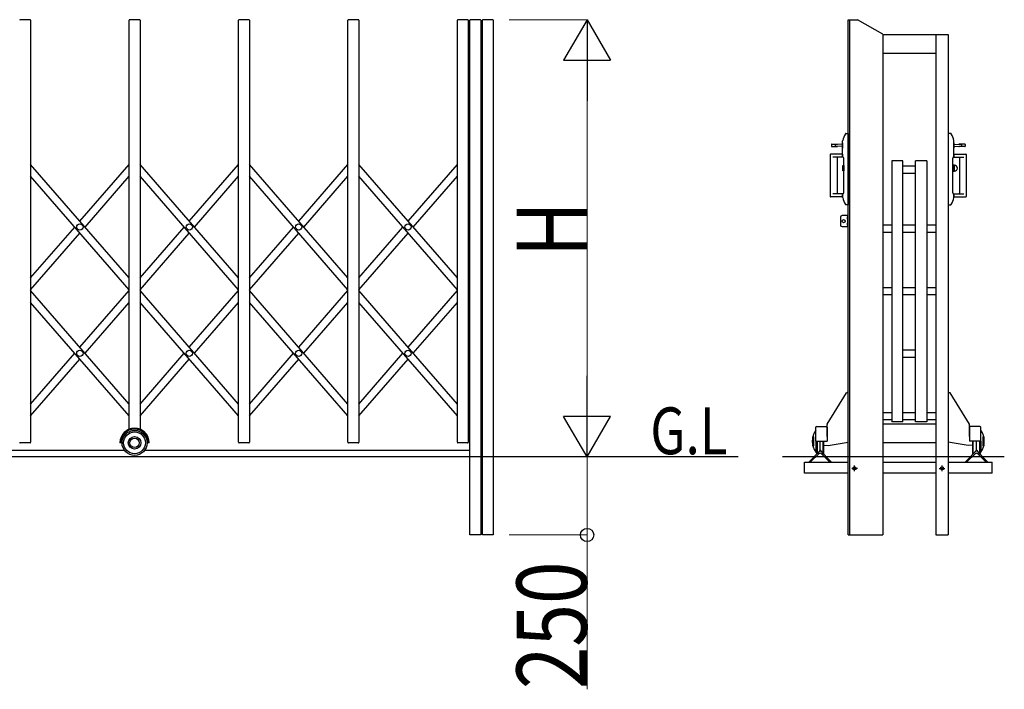
# Model space of a CAD drawing. Units: millimetres. Extents: x 1250 to 41400, y 375 to 28975.
# Drawn here: x 22432 to 25582, y 6909 to 9053 of the extents above; entities that cross this region are included whole.
import ezdxf

# ---------------------------------------------------------------- set-up
doc = ezdxf.new("R2010")
doc.units = ezdxf.units.MM
doc.linetypes.add('YCENTER_1', pattern=[13, 10, -1, 1, -1])
doc.layers.add('YKK_A1', color=4, linetype='Continuous', lineweight=30)
doc.layers.add('YKK_D', color=6, linetype='Continuous', lineweight=13)
doc.styles.add('text-b', font='extslim2.shx', dxfattribs={"width": 0.8, "bigfont": 'extfont2.shx'})

msp = doc.modelspace()

# ---------------------------------------------------------------- linework, layer by layer
at = {"layer": 'YKK_A1'}
for p, q in [((22464.8, 9053.2), (22433.8, 9053.2)), ((22466.8, 9051.2), (22466.8, 7700.2)), ((22781.8, 7741.8), (22781.8, 9051.2)), ((22814.8, 9053.2), (22783.8, 9053.2)), ((22816.8, 9051.2), (22816.8, 7741.8)), ((23131.8, 7700.2), (23131.8, 9051.2)), ((23164.8, 9053.2), (23133.8, 9053.2)), ((23166.8, 9051.2), (23166.8, 7700.2)), ((23481.8, 7700.2), (23481.8, 9051.2)), ((23514.8, 9053.2), (23483.8, 9053.2)), ((23516.8, 9051.2), (23516.8, 7700.2)), ((23831.8, 7700.2), (23831.8, 9051.2)), ((23864.8, 9053.2), (23833.8, 9053.2)), ((23866.8, 9051.2), (23866.8, 7700.2)), ((23871.8, 7403.2), (23871.8, 9051.2)), ((23904.8, 9053.2), (23873.8, 9053.2)), ((23906.8, 9051.2), (23906.8, 7403.2)), ((23911.8, 7403.2), (23911.8, 9051.2)), ((23944.8, 9053.2), (23913.8, 9053.2)), ((23946.8, 9051.2), (23946.8, 7403.2)), ((22781.8, 8226.5), (22466.8, 8590)), ((22624.3, 8408.3), (22781.8, 8590)), ((23131.8, 8226.5), (22816.8, 8590)), ((22974.3, 8408.3), (23131.8, 8590)), ((23481.8, 8226.5), (23166.8, 8590)), ((23324.3, 8408.3), (23481.8, 8590)), ((23831.8, 8226.5), (23516.8, 8590)), ((23674.3, 8408.3), (23831.8, 8590)), ((22781.8, 8188.3), (22466.8, 8551.9)), ((22640.8, 8389.2), (22781.8, 8551.9)), ((23131.8, 8188.3), (22816.8, 8551.9)), ((22990.8, 8389.2), (23131.8, 8551.9)), ((23481.8, 8188.3), (23166.8, 8551.9)), ((23340.8, 8389.2), (23481.8, 8551.9)), ((23831.8, 8188.3), (23516.8, 8551.9)), ((23690.8, 8389.2), (23831.8, 8551.9)), ((22466.8, 8226.5), (22607.7, 8389.2)), ((22816.8, 8226.5), (22957.7, 8389.2)), ((23166.8, 8226.5), (23307.7, 8389.2)), ((23516.8, 8226.5), (23657.7, 8389.2)), ((22466.8, 8188.3), (22624.3, 8370.1)), ((22816.8, 8188.3), (22974.3, 8370.1)), ((23166.8, 8188.3), (23324.3, 8370.1)), ((23516.8, 8188.3), (23674.3, 8370.1)), ((22781.8, 7822.5), (22466.8, 8186.1)), ((22624.3, 8004.3), (22781.8, 8186.1)), ((23131.8, 7822.5), (22816.8, 8186.1)), ((22974.3, 8004.3), (23131.8, 8186.1)), ((23481.8, 7822.5), (23166.8, 8186.1)), ((23324.3, 8004.3), (23481.8, 8186.1)), ((23831.8, 7822.5), (23516.8, 8186.1)), ((23674.3, 8004.3), (23831.8, 8186.1)), ((22781.8, 7784.3), (22466.8, 8147.9)), ((22640.8, 7985.2), (22781.8, 8147.9)), ((23131.8, 7784.3), (22816.8, 8147.9)), ((22990.8, 7985.2), (23131.8, 8147.9)), ((23481.8, 7784.3), (23166.8, 8147.9)), ((23340.8, 7985.2), (23481.8, 8147.9)), ((23831.8, 7784.3), (23516.8, 8147.9)), ((23690.8, 7985.2), (23831.8, 8147.9)), ((22466.8, 7822.5), (22607.7, 7985.2)), ((22816.8, 7822.5), (22957.7, 7985.2)), ((23166.8, 7822.5), (23307.7, 7985.2)), ((23516.8, 7822.5), (23657.7, 7985.2)), ((22466.8, 7784.3), (22624.3, 7966.1)), ((22816.8, 7784.3), (22974.3, 7966.1)), ((23166.8, 7784.3), (23324.3, 7966.1)), ((23516.8, 7784.3), (23674.3, 7966.1)), ((22464.8, 7698.2), (22433.8, 7698.2)), ((22759.3, 7698.2), (22752.3, 7698.2)), ((22846.3, 7698.2), (22839.3, 7698.2)), ((23164.8, 7698.2), (23133.8, 7698.2)), ((23514.8, 7698.2), (23483.8, 7698.2)), ((23864.8, 7698.2), (23833.8, 7698.2)), ((22768.1, 7673.2), (21430.5, 7673.2)), ((23871.8, 7673.2), (22830.5, 7673.2)), ((24730.1, 7653.2), (13205.8, 7653.2)), ((23906.8, 7403.2), (23871.8, 7403.2)), ((23946.8, 7403.2), (23911.8, 7403.2))]:
    msp.add_line(p, q, dxfattribs=at)
at = {"layer": 'YKK_A1', "ltscale": 0.5}
for p, q in [((25082.4, 7403.2), (25082.4, 9053.2)), ((25082.4, 9053.2), (25112.4, 9053.2)), ((25086.4, 9053.2), (25086.4, 7403.2)), ((25192.4, 9007), (25112.4, 9053.2)), ((25192.4, 9007), (25192.4, 7403.2)), ((25192.4, 9006.2), (25402.4, 9006.2)), ((25362.4, 9006.2), (25362.4, 7403.2)), ((25402.4, 9006.2), (25402.4, 7403.2)), ((25192.4, 8946.2), (25362.4, 8946.2)), ((25064.4, 8612.7), (25064.4, 8665.6)), ((25074.3, 8688.7), (25082.4, 8688.7)), ((25082.4, 8688.7), (25082.4, 8460.7)), ((25410.5, 8688.7), (25402.4, 8688.7)), ((25402.4, 8688.7), (25402.4, 8460.7)), ((25420.4, 8612.7), (25420.4, 8665.6)), ((25028.4, 8653.7), (25028.4, 8647.7)), ((25029.4, 8654.7), (25047.4, 8654.7)), ((25029.4, 8646.7), (25047.4, 8646.7)), ((25063.4, 8654.7), (25040.2, 8653.7)), ((25040.2, 8653.7), (25040.2, 8647.7)), ((25063.4, 8646.7), (25040.2, 8647.7)), ((25063.4, 8643.2), (25063.4, 8658.2)), ((25064.4, 8659.2), (25064.4, 8642.2)), ((25420.4, 8659.2), (25420.4, 8642.2)), ((25421.4, 8643.2), (25421.4, 8658.2)), ((25421.4, 8654.7), (25444.7, 8653.7)), ((25421.4, 8646.7), (25444.7, 8647.7)), ((25455.4, 8654.7), (25437.4, 8654.7)), ((25455.4, 8646.7), (25437.4, 8646.7)), ((25444.7, 8653.7), (25444.7, 8647.7)), ((25456.4, 8653.7), (25456.4, 8647.7)), ((25024.9, 8621.2), (25024.9, 8487.2)), ((25064.4, 8622.7), (25026.4, 8622.7)), ((25064.4, 8612.7), (25033.4, 8612.7)), ((25046.9, 8611.2), (25046.9, 8497.2)), ((25064.4, 8622.7), (25064.4, 8612.7)), ((25065.4, 8612.7), (25064.4, 8612.7)), ((25068.4, 8498.7), (25068.4, 8609.7)), ((25221.4, 8601), (25221.4, 7765.3)), ((25257.4, 8601), (25221.4, 8601)), ((25257.4, 7765.3), (25257.4, 8601)), ((25297.4, 7765.3), (25297.4, 8601)), ((25333.4, 8601), (25297.4, 8601)), ((25333.4, 8601), (25333.4, 7765.3)), ((25416.4, 8498.7), (25416.4, 8609.7)), ((25419.4, 8612.7), (25420.4, 8612.7)), ((25420.4, 8622.7), (25458.4, 8622.7)), ((25420.4, 8622.7), (25420.4, 8612.7)), ((25420.4, 8612.7), (25451.5, 8612.7)), ((25437.9, 8611.2), (25437.9, 8497.2)), ((25459.9, 8621.2), (25459.9, 8487.2)), ((25065.4, 8586.2), (25065.9, 8586.7)), ((25065.4, 8569.2), (25065.4, 8586.2)), ((25065.9, 8568.7), (25065.4, 8569.2)), ((25065.9, 8586.7), (25068.4, 8586.7)), ((25065.9, 8586.7), (25065.9, 8568.7)), ((25068.4, 8568.7), (25065.9, 8568.7)), ((25068.4, 8586.7), (25068.4, 8568.7)), ((25086.9, 8584.2), (25082.4, 8584.2)), ((25086.9, 8571.2), (25082.4, 8571.2)), ((25086.9, 8571.2), (25086.9, 8584.2)), ((25297.4, 8583.8), (25257.4, 8583.8)), ((25421.9, 8587.2), (25416.4, 8587.2)), ((25416.4, 8568.2), (25421.9, 8568.2)), ((25418.4, 8587.2), (25418.4, 8568.2)), ((25421.4, 8586.7), (25421.4, 8568.7)), ((25297.4, 8560.8), (25257.4, 8560.8)), ((25064.4, 8485.7), (25026.4, 8485.7)), ((25064.4, 8495.7), (25033.4, 8495.7)), ((25064.4, 8483.8), (25064.4, 8495.7)), ((25065.4, 8495.7), (25064.4, 8495.7)), ((25064.4, 8495.7), (25064.4, 8485.7)), ((25419.4, 8495.7), (25420.4, 8495.7)), ((25420.4, 8483.8), (25420.4, 8495.7)), ((25420.4, 8495.7), (25451.5, 8495.7)), ((25420.4, 8495.7), (25420.4, 8485.7)), ((25420.4, 8485.7), (25458.4, 8485.7)), ((25082.4, 8460.7), (25074.3, 8460.7)), ((25402.4, 8460.7), (25410.5, 8460.7)), ((25057.4, 8420.7), (25057.4, 8395.7)), ((25082.4, 8425.7), (25062.4, 8425.7)), ((25080.4, 8425.7), (25080.4, 8390.7)), ((25082.4, 8390.7), (25082.4, 8425.7)), ((25062.4, 8390.7), (25082.4, 8390.7)), ((25221.4, 8395.1), (25192.4, 8395.1)), ((25297.4, 8395.1), (25257.4, 8395.1)), ((25362.4, 8395.1), (25333.4, 8395.1)), ((25221.4, 8372.1), (25192.4, 8372.1)), ((25297.4, 8372.1), (25257.4, 8372.1)), ((25362.4, 8372.1), (25333.4, 8372.1)), ((25221.4, 8195), (25192.4, 8195)), ((25297.4, 8195), (25257.4, 8195)), ((25362.4, 8195), (25333.4, 8195)), ((25221.4, 8172), (25192.4, 8172)), ((25297.4, 8172), (25257.4, 8172)), ((25362.4, 8172), (25333.4, 8172)), ((25297.4, 7994.9), (25257.4, 7994.9)), ((25297.4, 7971.9), (25257.4, 7971.9)), ((25014.7, 7758.2), (25076.7, 7858)), ((25082.4, 7859.2), (25078.3, 7859)), ((25402.4, 7859.2), (25406.5, 7859)), ((25470.1, 7758.2), (25408.1, 7858)), ((25221.4, 7794.7), (25192.4, 7794.7)), ((25297.4, 7794.7), (25257.4, 7794.7)), ((25362.4, 7794.7), (25333.4, 7794.7)), ((24980.4, 7750.2), (25012.4, 7750.2)), ((25014.4, 7718.5), (25014.4, 7757.1)), ((25221.4, 7771.7), (25192.4, 7771.7)), ((25362.4, 7758.2), (25192.4, 7758.2)), ((25257.4, 7765.3), (25221.4, 7765.3)), ((25297.4, 7771.7), (25257.4, 7771.7)), ((25333.4, 7765.3), (25297.4, 7765.3)), ((25362.4, 7771.7), (25333.4, 7771.7)), ((25470.4, 7718.5), (25470.4, 7757.1)), ((25504.4, 7750.2), (25472.4, 7750.2)), ((24978.4, 7703.2), (24978.4, 7748.2)), ((25014.4, 7748.2), (25014.4, 7703.2)), ((25470.4, 7748.2), (25470.4, 7703.2)), ((25506.4, 7703.2), (25506.4, 7748.2)), ((24978.3, 7703.2), (24978.3, 7668.2)), ((24978.4, 7703.2), (25014.4, 7703.2)), ((24980.9, 7703.2), (24980.9, 7664.5)), ((24982.4, 7703.2), (24982.4, 7663.2)), ((24992.4, 7675.1), (24992.4, 7703.2)), ((25002.4, 7663.2), (25002.4, 7703.2)), ((25004, 7664.5), (25004, 7703.2)), ((25004, 7690.4), (25018.4, 7689.6)), ((25018.4, 7689.6), (25082.4, 7700.2)), ((25362.4, 7698.2), (25192.4, 7698.2)), ((25466.4, 7689.6), (25402.4, 7700.2)), ((25480.9, 7690.4), (25466.4, 7689.6)), ((25506.4, 7703.2), (25470.4, 7703.2)), ((25480.9, 7664.5), (25480.9, 7703.2)), ((25482.4, 7663.2), (25482.4, 7703.2)), ((25492.4, 7675.1), (25492.4, 7703.2)), ((25502.4, 7703.2), (25502.4, 7663.2)), ((25504, 7703.2), (25504, 7664.5)), ((25506.5, 7703.2), (25506.5, 7668.2)), ((24992.4, 7673.2), (24957.1, 7637.9)), ((24987.8, 7663), (24962, 7637.1)), ((24978.3, 7668.2), (24980.9, 7668.2)), ((24982.4, 7663.2), (24980.9, 7664.5)), ((24992.4, 7675.1), (24982.4, 7663.2)), ((24992.4, 7675.1), (25002.4, 7663.2)), ((25027.8, 7637.9), (24992.4, 7673.2)), ((24997, 7663), (25022.8, 7637.1)), ((25002.4, 7663.2), (25004, 7664.5)), ((25457.1, 7637.9), (25492.4, 7673.2)), ((25487.8, 7663), (25462, 7637.1)), ((25482.4, 7663.2), (25480.9, 7664.5)), ((25492.4, 7675.1), (25482.4, 7663.2)), ((25492.4, 7675.1), (25502.4, 7663.2)), ((25492.4, 7673.2), (25527.8, 7637.9)), ((25497, 7663), (25522.8, 7637.1)), ((25502.4, 7663.2), (25504, 7664.5)), ((25506.5, 7668.2), (25504, 7668.2)), ((25581.5, 7653.2), (24871.5, 7653.2)), ((24942.4, 7601.3), (24942.4, 7636.3)), ((24942.4, 7636.3), (25082.4, 7636.3)), ((24957.1, 7637.9), (24957.8, 7637.1)), ((25027.1, 7637.1), (25027.8, 7637.9)), ((25192.4, 7636.3), (25362.4, 7636.3)), ((25402.4, 7636.3), (25542.4, 7636.3)), ((25457.8, 7637.1), (25457.1, 7637.9)), ((25527.8, 7637.9), (25527.1, 7637.1)), ((25542.4, 7601.3), (25542.4, 7636.3)), ((25082.4, 7601.3), (24942.4, 7601.3)), ((25362.4, 7601.3), (25192.4, 7601.3)), ((25542.4, 7601.3), (25402.4, 7601.3)), ((25082.4, 7403.2), (25192.4, 7403.2)), ((25362.4, 7403.2), (25402.4, 7403.2))]:
    msp.add_line(p, q, dxfattribs=at)
at = {"layer": 'YKK_A1', "linetype": 'YCENTER_1', "ltscale": 10}
for p, q in [((25102.4, 7607.3), (25102.4, 7625.3)), ((25382.4, 7607.3), (25382.4, 7625.3)), ((25111.4, 7616.3), (25093.4, 7616.3)), ((25373.4, 7616.3), (25391.4, 7616.3))]:
    msp.add_line(p, q, dxfattribs=at)
at = {"layer": 'YKK_A1', "ltscale": 0.5}
for centre in [(25067.4, 8408.2), (25102.4, 7616.3), (25382.4, 7616.3)]:
    msp.add_circle(centre, 5, dxfattribs=at)
at = {"layer": 'YKK_A1'}
for centre, radius in [((22624.3, 8389.2), 10), ((22974.3, 8389.2), 10), ((23324.3, 8389.2), 10), ((23674.3, 8389.2), 10), ((22624.3, 7985.2), 10), ((22974.3, 7985.2), 10), ((23324.3, 7985.2), 10), ((23674.3, 7985.2), 10), ((22799.3, 7698.2), 40), ((22799.3, 7698.2), 35), ((22799.3, 7698.2), 20), ((22799.3, 7698.2), 15)]:
    msp.add_circle(centre, radius, dxfattribs=at)
for centre, radius, start, end in [((22433.8, 9051.2), 2, 90, 180), ((22464.8, 9051.2), 2, 0, 90), ((22783.8, 9051.2), 2, 90, 180), ((22814.8, 9051.2), 2, 0, 90), ((23133.8, 9051.2), 2, 90, 180), ((23164.8, 9051.2), 2, 0, 90), ((23483.8, 9051.2), 2, 90, 180), ((23514.8, 9051.2), 2, 0, 90), ((23833.8, 9051.2), 2, 90, 180), ((23864.8, 9051.2), 2, 0, 90), ((23873.8, 9051.2), 2, 90, 180), ((23904.8, 9051.2), 2, 0, 90), ((23913.8, 9051.2), 2, 90, 180), ((23944.8, 9051.2), 2, 0, 90), ((22799.3, 7698.2), 47, 0, 180), ((22799.3, 7698.2), 44, 0, 180), ((22433.8, 7700.2), 2, 180, 270), ((22464.8, 7700.2), 2, 270, 0), ((23133.8, 7700.2), 2, 180, 270), ((23164.8, 7700.2), 2, 270, 0), ((23483.8, 7700.2), 2, 180, 270), ((23514.8, 7700.2), 2, 270, 0), ((23833.8, 7700.2), 2, 180, 270), ((23864.8, 7700.2), 2, 270, 0)]:
    msp.add_arc(centre, radius, start, end, dxfattribs=at)
at = {"layer": 'YKK_A1', "ltscale": 0.5}
for centre, radius, start, end in [((25065.4, 8665.6), 1, 165.0065, 180), ((25170.7, 8637.4), 110, 152.6601, 165.0065), ((25074.3, 8687.2), 1.5, 90, 152.6601), ((25410.5, 8687.2), 1.5, 27.3399, 90), ((25314.1, 8637.4), 110, 14.9935, 27.3399), ((25419.4, 8665.6), 1, 0, 14.9935), ((25029.4, 8653.7), 1, 90, 180), ((25029.4, 8647.7), 1, 180, 270), ((25047.4, 8653.7), 1, 21.0923, 90), ((25047.4, 8647.7), 1, 270, 338.9077), ((25064.4, 8658.2), 1, 90, 180), ((25064.4, 8643.2), 1, 180, 270), ((25420.4, 8658.2), 1, 0, 90), ((25420.4, 8643.2), 1, 270, 0), ((25437.4, 8653.7), 1, 90, 158.9077), ((25437.4, 8647.7), 1, 201.0923, 270), ((25455.4, 8653.7), 1, 0, 90), ((25455.4, 8647.7), 1, 270, 0), ((25026.4, 8621.2), 1.5, 90, 180), ((25048.4, 8611.2), 1.5, 90, 180), ((25065.4, 8609.7), 3, 0, 90), ((25419.4, 8609.7), 3, 90, 180), ((25436.4, 8611.2), 1.5, 0, 90), ((25458.4, 8621.2), 1.5, 0, 90), ((25420.9, 8586.7), 0.5, 0, 90), ((25420.9, 8568.7), 0.5, 270, 0), ((25421.9, 8577.7), 9.5, 270, 90), ((25026.4, 8487.2), 1.5, 180, 270), ((25048.4, 8497.2), 1.5, 180, 270), ((25065.4, 8483.8), 1, 180, 194.9935), ((25170.7, 8512), 110, 194.9935, 207.3399), ((25065.4, 8498.7), 3, 270, 0), ((25314.1, 8512), 110, 332.6601, 345.0065), ((25419.4, 8498.7), 3, 180, 270), ((25419.4, 8483.8), 1, 345.0065, 0), ((25436.4, 8497.2), 1.5, 270, 0), ((25458.4, 8487.2), 1.5, 270, 0), ((25074.3, 8462.2), 1.5, 207.3399, 270), ((25410.5, 8462.2), 1.5, 270, 332.6601), ((25062.4, 8420.7), 5, 90, 180), ((25086.4, 8418.2), 7.5, 143.1301, 216.8699), ((25062.4, 8395.7), 5, 180, 270), ((25086.4, 8398.2), 7.5, 143.1301, 216.8699), ((25078.4, 7857), 2, 93, 148.1646), ((25406.4, 7857), 2, 31.8354, 87), ((24980.4, 7748.2), 2, 90, 180), ((25012.4, 7748.2), 2, 0, 90), ((25016.4, 7757.1), 2, 148.1646, 180), ((25468.4, 7757.1), 2, 0, 31.8354), ((25472.4, 7748.2), 2, 90, 180), ((25504.4, 7748.2), 2, 0, 90), ((25028.5, 7703.2), 61.2, 144.9499, 214.8944), ((24849.5, 7703.2), 120.9, 352.6246, 7.3754), ((24849.5, 7703.2), 122.9, 350.6317, 9.3683), ((25456.3, 7703.2), 61.2, 325.1056, 35.0501), ((25635.4, 7703.2), 122.9, 170.6317, 189.3683), ((25635.4, 7703.2), 120.9, 172.6246, 187.3754), ((24992.4, 7658.4), 6.5, 45, 135), ((25492.4, 7658.4), 6.5, 45, 135), ((24959.9, 7639.3), 3, 225, 315), ((25025, 7639.3), 3, 225, 315), ((25459.9, 7639.3), 3, 225, 315), ((25525, 7639.3), 3, 225, 315)]:
    msp.add_arc(centre, radius, start, end, dxfattribs=at)
at = {"layer": 'YKK_D'}
for p, q in [((23998, 9053.2), (24247.8, 9053.2)), ((24246.8, 8903.2), (24246.8, 7803.2)), ((23998, 7653.2), (24247.8, 7653.2)), ((23998, 7653.2), (24247.8, 7653.2)), ((24246.8, 7653.2), (24246.8, 7403.2)), ((23998, 7403.2), (24247.8, 7403.2)), ((24246.8, 7403.2), (24246.8, 6909))]:
    msp.add_line(p, q, dxfattribs=at)
at = {"layer": 'YKK_D', "lineweight": -2}
for p, q in [((24246.8, 9053.2), (24171.8, 8923.3)), ((24246.8, 9053.2), (24321.8, 8923.3)), ((24246.8, 9053.2), (24246.8, 8793.4)), ((24171.8, 8923.3), (24321.8, 8923.3)), ((24246.8, 7653.2), (24246.8, 7913)), ((24246.8, 7653.2), (24171.8, 7783.1)), ((24321.8, 7783.1), (24171.8, 7783.1)), ((24246.8, 7653.2), (24321.8, 7783.1))]:
    msp.add_line(p, q, dxfattribs=at)
at = {"layer": 'YKK_D', "linetype": 'ByBlock', "lineweight": -2}
msp.add_circle((24246.8, 7403.2), 21.2, dxfattribs=at)

# ---------------------------------------------------------------- texts
at = {"layer": 'YKK_A1', "style": 'text-b', "width": 0.8}
msp.add_text('G.L', height=150, dxfattribs=at).set_placement((24449.1, 7661.7))
at = {"layer": 'YKK_D', "style": 'text-b', "width": 0.8}
for s, p in [('H', (24246.2, 8293.2)), ('250', (24246.2, 6909.6))]:
    msp.add_text(s, height=225, rotation=90, dxfattribs=at).set_placement(p)

doc.saveas('drawing.dxf')
